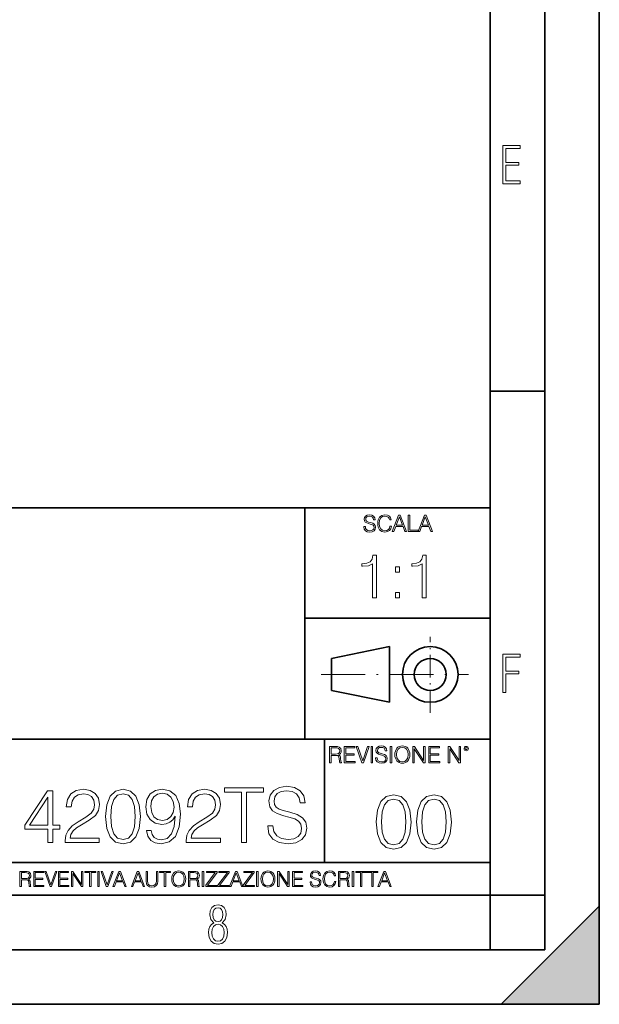
# Model space of a CAD drawing. Extents: x 0 to 420, y 0 to 297.
# Drawn here: x 367 to 420, y 0 to 90 of the extents above; entities that cross this region are included whole.
import ezdxf

# ---------------------------------------------------------------- set-up
doc = ezdxf.new("R2010")
doc.units = 0
doc.linetypes.add('DASHDOT', pattern=[18.5, 12, -3, 0.5, -3])

msp = doc.modelspace()

# ---------------------------------------------------------------- linework, layer by layer
at = {"color": 7, "lineweight": 35}
for p, q in [((420, 0), (420, 297)), ((420, 0), (420, 297)), ((415, 4.99976), (415, 292)), ((410, 9.99976), (410, 287)), ((410, 56.166401), (415, 56.166401)), ((234.999802, 45.500252), (410, 45.500252)), ((393, 24.300249), (393, 45.500252)), ((393, 35.384029), (410, 35.384029)), ((395.458008, 31.689131), (400.769989, 32.769131)), ((400.769989, 27.67433), (400.769989, 32.769131)), ((395.458008, 28.75433), (395.458008, 31.689131)), ((395.458008, 28.75433), (400.769989, 27.67433)), ((254.999802, 24.300249), (410, 24.300249)), ((394.799988, 24.300249), (394.799988, 13.00025)), ((234.999802, 13.00025), (410, 13.00025)), ((25.000401, 9.99976), (410, 9.99976)), ((234.999802, 10.00025), (410, 10.00025)), ((410, 9.99976), (415, 9.99976)), ((410, 4.99976), (410, 9.99976)), ((411, 0), (420, 9)), ((420, 0), (420, 9)), ((267.5, 4.99976), (415, 4.99976)), ((0, 0), (420, 0)), ((0, 0), (420, 0)), ((411, 0), (420, 0))]:
    msp.add_line(p, q, dxfattribs=at)
at = {"color": 7, "linetype": 'DASHDOT', "lineweight": 18, "ltscale": 0.173997}
msp.add_line((404.497986, 26.70113), (404.497986, 33.66103), dxfattribs=at)
at = {"color": 7, "linetype": 'DASHDOT', "lineweight": 18, "ltscale": 0.338425}
msp.add_line((394.484009, 30.221729), (408.020996, 30.221729), dxfattribs=at)
at = {"color": 7, "lineweight": 18}
for points in [[(411.14386, 75.172127), (412.75058, 75.172127), (412.75058, 75.444611), (411.43515, 75.444611), (411.43515, 76.868103), (412.619019, 76.868103), (412.619019, 77.135887), (411.43515, 77.135887), (411.43515, 78.399643), (412.75058, 78.399643), (412.75058, 78.672127), (411.14386, 78.672127)], [(398.408203, 43.764439), (398.408203, 43.754005), (398.443665, 43.545383), (398.552155, 43.393089), (398.727417, 43.301292), (398.967316, 43.267914), (399.18219, 43.29921), (399.34494, 43.384743), (399.447144, 43.520348), (399.484711, 43.701851), (399.455505, 43.862492), (399.369965, 43.98349), (399.223938, 44.0732), (399.013214, 44.142044), (398.837982, 44.185856), (398.723236, 44.223408), (398.646027, 44.275562), (398.600159, 44.346497), (398.585541, 44.442463), (398.606415, 44.561378), (398.673157, 44.651085), (398.781647, 44.705326), (398.929779, 44.726189), (399.084137, 44.703239), (399.200989, 44.638569), (399.271912, 44.534256), (399.299042, 44.392391), (399.440887, 44.392391), (399.403351, 44.584328), (399.303192, 44.728275), (399.146729, 44.817986), (398.936035, 44.849277), (398.729492, 44.817986), (398.575104, 44.736622), (398.477051, 44.60936), (398.443665, 44.446636), (398.468719, 44.288082), (398.543823, 44.177509), (398.671082, 44.098236), (398.85257, 44.039822), (398.994446, 44.004353), (399.150909, 43.954285), (399.259399, 43.893784), (399.321991, 43.808247), (399.342834, 43.687248), (399.31781, 43.564159), (399.244781, 43.47028), (399.12796, 43.409779), (398.969421, 43.391003), (398.789978, 43.416039), (398.658569, 43.489056), (398.577209, 43.605885), (398.550079, 43.764439)], [(400.796936, 43.799904), (400.755219, 43.626747), (400.661346, 43.497398), (400.521576, 43.418121), (400.342133, 43.391003), (400.125183, 43.434814), (399.962463, 43.564159), (399.858154, 43.776955), (399.822662, 44.064854), (399.858154, 44.348583), (399.960358, 44.555119), (400.121002, 44.682381), (400.337982, 44.726189), (400.509033, 44.701157), (400.644653, 44.630222), (400.738525, 44.517567), (400.782349, 44.371529), (400.917938, 44.371529), (400.867889, 44.567635), (400.748962, 44.717846), (400.56955, 44.813812), (400.337982, 44.849277), (400.066772, 44.795036), (399.954102, 44.730362), (399.858154, 44.640656), (399.726715, 44.394478), (399.691254, 44.23801), (399.680817, 44.062767), (399.691254, 43.883354), (399.726715, 43.726887), (399.856049, 43.476536), (400.062592, 43.320068), (400.333801, 43.267914), (400.57373, 43.305466), (400.757294, 43.407692), (400.878296, 43.574589), (400.932556, 43.799904)], [(401.020172, 43.309639), (401.164124, 43.309639), (401.335205, 43.768608), (402.011139, 43.768608), (402.180115, 43.309639), (402.324066, 43.309639), (401.754517, 44.809639), (401.589722, 44.809639)], [(401.381104, 43.891697), (401.671082, 44.663601), (401.963135, 43.891697)], [(402.482605, 43.309639), (403.390137, 43.309639), (403.390137, 43.432728), (402.6203, 43.432728), (402.6203, 44.809639), (402.482605, 44.809639)], [(403.390137, 43.309639), (403.534088, 43.309639), (403.705139, 43.768608), (404.381104, 43.768608), (404.550079, 43.309639), (404.694031, 43.309639), (404.124481, 44.809639), (403.959656, 44.809639)], [(403.751038, 43.891697), (404.041046, 44.663601), (404.333099, 43.891697)], [(399.200317, 37.248341), (399.567505, 37.248341), (399.567505, 41.137074), (399.244843, 41.137074), (399.161377, 40.786587), (398.977783, 40.547367), (398.671814, 40.408283), (398.260132, 40.369343), (398.237885, 40.369343), (398.237885, 40.130119), (398.293518, 40.130119), (398.838715, 40.180191), (399.200317, 40.347088)], [(403.767792, 37.248341), (404.134949, 37.248341), (404.134949, 41.137074), (403.812286, 41.137074), (403.728821, 40.786587), (403.545258, 40.547367), (403.239258, 40.408283), (402.827576, 40.369343), (402.805328, 40.369343), (402.805328, 40.130119), (402.860962, 40.130119), (403.406158, 40.180191), (403.767792, 40.347088)], [(401.303253, 39.584919), (401.67041, 39.584919), (401.67041, 40.080051), (401.303253, 40.080051)], [(401.303253, 37.248341), (401.67041, 37.248341), (401.67041, 37.743473), (401.303253, 37.743473)], [(411.14386, 28.569124), (411.43515, 28.569124), (411.43515, 30.265097), (412.619019, 30.265097), (412.619019, 30.532883), (411.43515, 30.532883), (411.43515, 31.79664), (412.75058, 31.79664), (412.75058, 32.069122), (411.14386, 32.069122)], [(395.266907, 22.126818), (395.404602, 22.126818), (395.404602, 22.798584), (395.842712, 22.798584), (395.990814, 22.783981), (396.080536, 22.733912), (396.126434, 22.635859), (396.149384, 22.479391), (396.166077, 22.281199), (396.178589, 22.187319), (396.199463, 22.126818), (396.351746, 22.126818), (396.351746, 22.14768), (396.320465, 22.195663), (396.303772, 22.285372), (396.284973, 22.510685), (396.270386, 22.637943), (396.243256, 22.735996), (396.189026, 22.809015), (396.097229, 22.859085), (396.199463, 22.913326), (396.276642, 22.992603), (396.32254, 23.099001), (396.339233, 23.228348), (396.291229, 23.428625), (396.15564, 23.566317), (395.980408, 23.618473), (395.767609, 23.626818), (395.266907, 23.626818)], [(395.404602, 22.921671), (395.404602, 23.503731), (395.794708, 23.503731), (395.957458, 23.495384), (396.084717, 23.451574), (396.166077, 23.355608), (396.197357, 23.224174), (396.172333, 23.084398), (396.10141, 22.990517), (395.978302, 22.936275), (395.80307, 22.921671)], [(396.616699, 22.126818), (397.624359, 22.126818), (397.624359, 22.249905), (396.754395, 22.249905), (396.754395, 22.836136), (397.526306, 22.836136), (397.526306, 22.959225), (396.754395, 22.959225), (396.754395, 23.503731), (397.599304, 23.503731), (397.599304, 23.626818), (396.616699, 23.626818)], [(398.231445, 22.126818), (398.379547, 22.126818), (398.899017, 23.626818), (398.759247, 23.626818), (398.306549, 22.302061), (397.853821, 23.626818), (397.709869, 23.626818)], [(399.07428, 22.126818), (399.211975, 22.126818), (399.211975, 23.626818), (399.07428, 23.626818)], [(399.48526, 22.581615), (399.48526, 22.571184), (399.520721, 22.362562), (399.629211, 22.210266), (399.804443, 22.118473), (400.044373, 22.085093), (400.259247, 22.116386), (400.421967, 22.201921), (400.5242, 22.337526), (400.561768, 22.51903), (400.532562, 22.679668), (400.447021, 22.800671), (400.300964, 22.890379), (400.090271, 22.959225), (399.915039, 23.003035), (399.800293, 23.040586), (399.723083, 23.092743), (399.677185, 23.163673), (399.662598, 23.259642), (399.683441, 23.378555), (399.750214, 23.468264), (399.858704, 23.522507), (400.006836, 23.543369), (400.161194, 23.52042), (400.278046, 23.455748), (400.348969, 23.351435), (400.376099, 23.209572), (400.517944, 23.209572), (400.480408, 23.401505), (400.380249, 23.545454), (400.223785, 23.635162), (400.013092, 23.666456), (399.806549, 23.635162), (399.652161, 23.553799), (399.554108, 23.42654), (399.520721, 23.263813), (399.545776, 23.105261), (399.62088, 22.99469), (399.748138, 22.915413), (399.929626, 22.856998), (400.071503, 22.821533), (400.227966, 22.771463), (400.336456, 22.710962), (400.399017, 22.625427), (400.419891, 22.504425), (400.394867, 22.381338), (400.321838, 22.287458), (400.205017, 22.226957), (400.046448, 22.208181), (399.867035, 22.233215), (399.735596, 22.306234), (399.654236, 22.423063), (399.627136, 22.581615)], [(400.832977, 22.126818), (400.970673, 22.126818), (400.970673, 23.626818), (400.832977, 23.626818)], [(401.252289, 22.875774), (401.262726, 22.698444), (401.300293, 22.544064), (401.437988, 22.295803), (401.654938, 22.139336), (401.788452, 22.099697), (401.93866, 22.085093), (402.086792, 22.099697), (402.220306, 22.139336), (402.339233, 22.204008), (402.439362, 22.295803), (402.518646, 22.408459), (402.577057, 22.544064), (402.612518, 22.698444), (402.627136, 22.875774), (402.614624, 23.051018), (402.577057, 23.205399), (402.518646, 23.341003), (402.439362, 23.455748), (402.339233, 23.545454), (402.220306, 23.610128), (402.086792, 23.651852), (401.93866, 23.666456), (401.788452, 23.651852), (401.654938, 23.610128), (401.538116, 23.545454), (401.437988, 23.455748), (401.300293, 23.205399), (401.262726, 23.048931)], [(401.394165, 22.875774), (401.433807, 23.155329), (401.544373, 23.366039), (401.717529, 23.497471), (401.93866, 23.543369), (402.161896, 23.497471), (402.332977, 23.366039), (402.445618, 23.157415), (402.48526, 22.875774), (402.445618, 22.592047), (402.332977, 22.383425), (402.161896, 22.251991), (401.93866, 22.208181), (401.715454, 22.251991), (401.544373, 22.383425), (401.431702, 22.592047)], [(402.89624, 22.126818), (403.033936, 22.126818), (403.033936, 23.414022), (403.87677, 22.126818), (404.029083, 22.126818), (404.029083, 23.626818), (403.891388, 23.626818), (403.891388, 22.339613), (403.048553, 23.626818), (402.89624, 23.626818)], [(404.36496, 22.126818), (405.37262, 22.126818), (405.37262, 22.249905), (404.502655, 22.249905), (404.502655, 22.836136), (405.274567, 22.836136), (405.274567, 22.959225), (404.502655, 22.959225), (404.502655, 23.503731), (405.347565, 23.503731), (405.347565, 23.626818), (404.36496, 23.626818)], [(406.148682, 22.126818), (406.286377, 22.126818), (406.286377, 23.414022), (407.129211, 22.126818), (407.281494, 22.126818), (407.281494, 23.626818), (407.143829, 23.626818), (407.143829, 22.339613), (406.300964, 23.626818), (406.148682, 23.626818)], [(407.596527, 23.428625), (407.611145, 23.351435), (407.652863, 23.288849), (407.792633, 23.232519), (407.932404, 23.288849), (407.974121, 23.351435), (407.990814, 23.428625), (407.974121, 23.503731), (407.932404, 23.568403), (407.867737, 23.610128), (407.792633, 23.626818), (407.715454, 23.610128), (407.652863, 23.568403)], [(407.692505, 23.430712), (407.72171, 23.501644), (407.792633, 23.532938), (407.861481, 23.501644), (407.892761, 23.430712), (407.863556, 23.359779), (407.792633, 23.330572), (407.719604, 23.357695)], [(389.593811, 16.35428), (389.593811, 16.31951), (389.712036, 15.624099), (390.073639, 15.116449), (390.657776, 14.810469), (391.457489, 14.699203), (392.173767, 14.803514), (392.716187, 15.088634), (393.056946, 15.540649), (393.182129, 16.145657), (393.084778, 16.681122), (392.799652, 17.084461), (392.312866, 17.383488), (391.610504, 17.612972), (391.026337, 17.759008), (390.64386, 17.884182), (390.386566, 18.058035), (390.233582, 18.294476), (390.184906, 18.614363), (390.254456, 19.010746), (390.47699, 19.309772), (390.838593, 19.49058), (391.332336, 19.560122), (391.846924, 19.483625), (392.236359, 19.268049), (392.472809, 18.920343), (392.563202, 18.447464), (393.036072, 18.447464), (392.910919, 19.087242), (392.577118, 19.567076), (392.055542, 19.866102), (391.35318, 19.970413), (390.664734, 19.866102), (390.150146, 19.594891), (389.823303, 19.170692), (389.712036, 18.628271), (389.795471, 18.09976), (390.045807, 17.731192), (390.470032, 17.466936), (391.075012, 17.272221), (391.547913, 17.154001), (392.069458, 16.987103), (392.431091, 16.785435), (392.639709, 16.500317), (392.709229, 16.096977), (392.625793, 15.686686), (392.382385, 15.373752), (391.992981, 15.172082), (391.464447, 15.109495), (390.866394, 15.192945), (390.428284, 15.436338), (390.157074, 15.825768), (390.066681, 16.35428)], [(369.433868, 14.838285), (369.892822, 14.838285), (369.892822, 16.041346), (370.532593, 16.041346), (370.532593, 16.409912), (369.892822, 16.409912), (369.892822, 19.560122), (369.399078, 19.560122), (367.340668, 16.409912), (367.340668, 16.041346), (369.433868, 16.041346)], [(369.433868, 16.409912), (367.757935, 16.409912), (369.433868, 18.982931)], [(371.019409, 14.838285), (374.155701, 14.838285), (374.155701, 15.227715), (371.471405, 15.227715), (371.554871, 15.568466), (371.763489, 15.881401), (372.076416, 16.166519), (372.514526, 16.451637), (373.237762, 16.861929), (373.794067, 17.293083), (374.086151, 17.752054), (374.183502, 18.294476), (374.079193, 18.871666), (373.780182, 19.316727), (373.31424, 19.594891), (372.709229, 19.699203), (372.048615, 19.587938), (371.561829, 19.275003), (371.248871, 18.774307), (371.130646, 18.085852), (371.58963, 18.085852), (371.65918, 18.607409), (371.874756, 18.982931), (372.222443, 19.205462), (372.695343, 19.288912), (373.119537, 19.21937), (373.446381, 19.024654), (373.648041, 18.704767), (373.724548, 18.280567), (373.648041, 17.870274), (373.425507, 17.52257), (372.917877, 17.147047), (372.208557, 16.722847), (371.680023, 16.340372), (371.304504, 15.937034), (371.08197, 15.491971), (371.012451, 14.984322)], [(374.739838, 17.202681), (374.844147, 16.11784), (375.150116, 15.332026), (375.650818, 14.859148), (376.332336, 14.699203), (377.006866, 14.852194), (377.514526, 15.332026), (377.820496, 16.110886), (377.931763, 17.195726), (377.820496, 18.273613), (377.514526, 19.059425), (377.006866, 19.532305), (376.332336, 19.699203), (375.650818, 19.539259), (375.150116, 19.06638), (374.844147, 18.280567)], [(375.212708, 17.202681), (375.275299, 18.120623), (375.483917, 18.774307), (375.831635, 19.156784), (376.332336, 19.288912), (376.82608, 19.156784), (377.180725, 18.774307), (377.389343, 18.120623), (377.458893, 17.202681), (377.389343, 16.27083), (377.180725, 15.624099), (376.82608, 15.23467), (376.332336, 15.109495), (375.831635, 15.23467), (375.483917, 15.624099), (375.275299, 16.277784)], [(378.898376, 15.930079), (378.474182, 15.930079), (378.606323, 15.408522), (378.884491, 15.019093), (379.287811, 14.782653), (379.816345, 14.699203), (380.574341, 14.873056), (381.130646, 15.387659), (381.471405, 16.249968), (381.554871, 16.799343), (381.58963, 17.439119), (381.478363, 18.412695), (381.158478, 19.122013), (380.629974, 19.553167), (379.920654, 19.699203), (379.294769, 19.580984), (378.821899, 19.268049), (378.522858, 18.760399), (378.418549, 18.106714), (378.51593, 17.425211), (378.814941, 16.917562), (379.273926, 16.597673), (379.878906, 16.486408), (380.282257, 16.528133), (380.623016, 16.674168), (380.901184, 16.903654), (381.11676, 17.223543), (381.012451, 16.284739), (380.769043, 15.610191), (380.379608, 15.199899), (379.851105, 15.067771), (379.482544, 15.123404), (379.197418, 15.290302), (379.002716, 15.554558)], [(378.891449, 18.127577), (378.954041, 18.635225), (379.162659, 19.0177), (379.489502, 19.247187), (379.955414, 19.330635), (380.393524, 19.240232), (380.727325, 18.982931), (380.942902, 18.579594), (381.019409, 18.058035), (380.935944, 17.571247), (380.713409, 17.195726), (380.37265, 16.938425), (379.941498, 16.854975), (379.49646, 16.938425), (379.162659, 17.181818), (378.960968, 17.578201)], [(382.118134, 14.838285), (385.254456, 14.838285), (385.254456, 15.227715), (382.57016, 15.227715), (382.653595, 15.568466), (382.862244, 15.881401), (383.175171, 16.166519), (383.613281, 16.451637), (384.336487, 16.861929), (384.892822, 17.293083), (385.184906, 17.752054), (385.282257, 18.294476), (385.177948, 18.871666), (384.878906, 19.316727), (384.412994, 19.594891), (383.807983, 19.699203), (383.147339, 19.587938), (382.660553, 19.275003), (382.347626, 18.774307), (382.229401, 18.085852), (382.688385, 18.085852), (382.757935, 18.607409), (382.973511, 18.982931), (383.321198, 19.205462), (383.794067, 19.288912), (384.218292, 19.21937), (384.545135, 19.024654), (384.746796, 18.704767), (384.823303, 18.280567), (384.746796, 17.870274), (384.524261, 17.52257), (384.016602, 17.147047), (383.307281, 16.722847), (382.778778, 16.340372), (382.403259, 15.937034), (382.180725, 15.491971), (382.111176, 14.984322)], [(387.201599, 14.838285), (387.660553, 14.838285), (387.660553, 19.427994), (389.218292, 19.427994), (389.218292, 19.838285), (385.64386, 19.838285), (385.64386, 19.427994), (387.201599, 19.427994)], [(399.551331, 16.707283), (399.65564, 15.622443), (399.961639, 14.836629), (400.462341, 14.36375), (401.143829, 14.203806), (401.81839, 14.356796), (402.326019, 14.836629), (402.632019, 15.615489), (402.743286, 16.700329), (402.632019, 17.778215), (402.326019, 18.564028), (401.81839, 19.036907), (401.143829, 19.203806), (400.462341, 19.043861), (399.961639, 18.570982), (399.65564, 17.785168)], [(403.250916, 16.707283), (403.355225, 15.622443), (403.661224, 14.836629), (404.161896, 14.36375), (404.843414, 14.203806), (405.517944, 14.356796), (406.025604, 14.836629), (406.331604, 15.615489), (406.442841, 16.700329), (406.331604, 17.778215), (406.025604, 18.564028), (405.517944, 19.036907), (404.843414, 19.203806), (404.161896, 19.043861), (403.661224, 18.570982), (403.355225, 17.785168)], [(400.024231, 16.707283), (400.086792, 17.625225), (400.295441, 18.27891), (400.643127, 18.661385), (401.143829, 18.793514), (401.637573, 18.661385), (401.992218, 18.27891), (402.200867, 17.625225), (402.270386, 16.707283), (402.200867, 15.775433), (401.992218, 15.128701), (401.637573, 14.739272), (401.143829, 14.614098), (400.643127, 14.739272), (400.295441, 15.128701), (400.086792, 15.782387)], [(403.723785, 16.707283), (403.786377, 17.625225), (403.994995, 18.27891), (404.342712, 18.661385), (404.843414, 18.793514), (405.337158, 18.661385), (405.691803, 18.27891), (405.900421, 17.625225), (405.969971, 16.707283), (405.900421, 15.775433), (405.691803, 15.128701), (405.337158, 14.739272), (404.843414, 14.614098), (404.342712, 14.739272), (403.994995, 15.128701), (403.786377, 15.782387)], [(366.881073, 10.781829), (367.009583, 10.781829), (367.009583, 11.408811), (367.418488, 11.408811), (367.556732, 11.395181), (367.640442, 11.348449), (367.683289, 11.256933), (367.704712, 11.110897), (367.720276, 10.925918), (367.731995, 10.838296), (367.751465, 10.781829), (367.893585, 10.781829), (367.893585, 10.8013), (367.86438, 10.846085), (367.848816, 10.929812), (367.831299, 11.140104), (367.817627, 11.258881), (367.792328, 11.350396), (367.741699, 11.418547), (367.656036, 11.465278), (367.751465, 11.515904), (367.823486, 11.589895), (367.866333, 11.6892), (367.881897, 11.809923), (367.837097, 11.99685), (367.710571, 12.125361), (367.546997, 12.17404), (367.348389, 12.181828), (366.881073, 12.181828)], [(367.009583, 11.523693), (367.009583, 12.066947), (367.373718, 12.066947), (367.525574, 12.059158), (367.644348, 12.018269), (367.720276, 11.928699), (367.749512, 11.806029), (367.726135, 11.67557), (367.659912, 11.587949), (367.545044, 11.537323), (367.38147, 11.523693)], [(368.140869, 10.781829), (369.08136, 10.781829), (369.08136, 10.89671), (368.269409, 10.89671), (368.269409, 11.443859), (368.989838, 11.443859), (368.989838, 11.558742), (368.269409, 11.558742), (368.269409, 12.066947), (369.057983, 12.066947), (369.057983, 12.181828), (368.140869, 12.181828)], [(369.647949, 10.781829), (369.786224, 10.781829), (370.271057, 12.181828), (370.140594, 12.181828), (369.718079, 10.94539), (369.295532, 12.181828), (369.161194, 12.181828)], [(370.424896, 10.781829), (371.365356, 10.781829), (371.365356, 10.89671), (370.553406, 10.89671), (370.553406, 11.443859), (371.273865, 11.443859), (371.273865, 11.558742), (370.553406, 11.558742), (370.553406, 12.066947), (371.34198, 12.066947), (371.34198, 12.181828), (370.424896, 12.181828)], [(371.602905, 10.781829), (371.731445, 10.781829), (371.731445, 11.98322), (372.518066, 10.781829), (372.660217, 10.781829), (372.660217, 12.181828), (372.531708, 12.181828), (372.531708, 10.980438), (371.745056, 12.181828), (371.602905, 12.181828)], [(373.271606, 10.781829), (373.400146, 10.781829), (373.400146, 12.066947), (373.836304, 12.066947), (373.836304, 12.181828), (372.835449, 12.181828), (372.835449, 12.066947), (373.271606, 12.066947)], [(374.019348, 10.781829), (374.147827, 10.781829), (374.147827, 12.181828), (374.019348, 12.181828)], [(374.80011, 10.781829), (374.938385, 10.781829), (375.423218, 12.181828), (375.292755, 12.181828), (374.870239, 10.94539), (374.447693, 12.181828), (374.313354, 12.181828)], [(375.41156, 10.781829), (375.545898, 10.781829), (375.705566, 11.210201), (376.336426, 11.210201), (376.494141, 10.781829), (376.62851, 10.781829), (376.096924, 12.181828), (375.943115, 12.181828)], [(375.748413, 11.325084), (376.019043, 12.045528), (376.291656, 11.325084)], [(377.097778, 10.781829), (377.232117, 10.781829), (377.391785, 11.210201), (378.022675, 11.210201), (378.180389, 10.781829), (378.314758, 10.781829), (377.783173, 12.181828), (377.629333, 12.181828)], [(377.434631, 11.325084), (377.705292, 12.045528), (377.977905, 11.325084)], [(378.453003, 12.181828), (378.453003, 11.282246), (378.486084, 11.046641), (378.585388, 10.877239), (378.750916, 10.777935), (378.984558, 10.742886), (379.216278, 10.777935), (379.381775, 10.877239), (379.483032, 11.046641), (379.518066, 11.282246), (379.518066, 12.181828), (379.389587, 12.181828), (379.389587, 11.29977), (379.366211, 11.103108), (379.294159, 10.964861), (379.169556, 10.88308), (378.984558, 10.857768), (378.797638, 10.88308), (378.673035, 10.964861), (378.602905, 11.103108), (378.581512, 11.29977), (378.581512, 12.181828)], [(380.117798, 10.781829), (380.246338, 10.781829), (380.246338, 12.066947), (380.682495, 12.066947), (380.682495, 12.181828), (379.681641, 12.181828), (379.681641, 12.066947), (380.117798, 12.066947)], [(380.79541, 11.480855), (380.805176, 11.315348), (380.84021, 11.171259), (380.968719, 10.939548), (381.171204, 10.793511), (381.295837, 10.756516), (381.436035, 10.742886), (381.57428, 10.756516), (381.698914, 10.793511), (381.809875, 10.853873), (381.903351, 10.939548), (381.977356, 11.044694), (382.03186, 11.171259), (382.064941, 11.315348), (382.078613, 11.480855), (382.066895, 11.644416), (382.03186, 11.788505), (381.977356, 11.91507), (381.903351, 12.022162), (381.809875, 12.10589), (381.698914, 12.166252), (381.57428, 12.205194), (381.436035, 12.218824), (381.295837, 12.205194), (381.171204, 12.166252), (381.062195, 12.10589), (380.968719, 12.022162), (380.84021, 11.788505), (380.805176, 11.642468)], [(380.927826, 11.480855), (380.964844, 11.741774), (381.068024, 11.938436), (381.229614, 12.061106), (381.436035, 12.103943), (381.644379, 12.061106), (381.804047, 11.938436), (381.90918, 11.74372), (381.946167, 11.480855), (381.90918, 11.216043), (381.804047, 11.021328), (381.644379, 10.898658), (381.436035, 10.857768), (381.227692, 10.898658), (381.068024, 11.021328), (380.962891, 11.216043)], [(382.329773, 10.781829), (382.458313, 10.781829), (382.458313, 11.408811), (382.867188, 11.408811), (383.005432, 11.395181), (383.089172, 11.348449), (383.132019, 11.256933), (383.153442, 11.110897), (383.169006, 10.925918), (383.180695, 10.838296), (383.200165, 10.781829), (383.342285, 10.781829), (383.342285, 10.8013), (383.31311, 10.846085), (383.297516, 10.929812), (383.279999, 11.140104), (383.266357, 11.258881), (383.241028, 11.350396), (383.19043, 11.418547), (383.104736, 11.465278), (383.200165, 11.515904), (383.272217, 11.589895), (383.315033, 11.6892), (383.330627, 11.809923), (383.285828, 11.99685), (383.159271, 12.125361), (382.995728, 12.17404), (382.797119, 12.181828), (382.329773, 12.181828)], [(382.458313, 11.523693), (382.458313, 12.066947), (382.822418, 12.066947), (382.974304, 12.059158), (383.093079, 12.018269), (383.169006, 11.928699), (383.198212, 11.806029), (383.174866, 11.67557), (383.108643, 11.587949), (382.993774, 11.537323), (382.8302, 11.523693)], [(383.599335, 10.781829), (383.727844, 10.781829), (383.727844, 12.181828), (383.599335, 12.181828)], [(383.928406, 10.781829), (384.96817, 10.781829), (384.96817, 10.89671), (384.080261, 10.89671), (384.954529, 12.070842), (384.954529, 12.181828), (383.994598, 12.181828), (383.994598, 12.066947), (384.794861, 12.066947), (383.928406, 10.900605)], [(385.036316, 10.781829), (386.076111, 10.781829), (386.076111, 10.89671), (385.188202, 10.89671), (386.062469, 12.070842), (386.062469, 12.181828), (385.102539, 12.181828), (385.102539, 12.066947), (385.902802, 12.066947), (385.036316, 10.900605)], [(386.10141, 10.781829), (386.235779, 10.781829), (386.395447, 11.210201), (387.026306, 11.210201), (387.184021, 10.781829), (387.318359, 10.781829), (386.786804, 12.181828), (386.632996, 12.181828)], [(386.438263, 11.325084), (386.708923, 12.045528), (386.981506, 11.325084)], [(387.343689, 10.781829), (388.383484, 10.781829), (388.383484, 10.89671), (387.495575, 10.89671), (388.369843, 12.070842), (388.369843, 12.181828), (387.409912, 12.181828), (387.409912, 12.066947), (388.210175, 12.066947), (387.343689, 10.900605)], [(388.584045, 10.781829), (388.712524, 10.781829), (388.712524, 12.181828), (388.584045, 12.181828)], [(388.975403, 11.480855), (388.985138, 11.315348), (389.020203, 11.171259), (389.148682, 10.939548), (389.351196, 10.793511), (389.47583, 10.756516), (389.616028, 10.742886), (389.754272, 10.756516), (389.878876, 10.793511), (389.989868, 10.853873), (390.083313, 10.939548), (390.157318, 11.044694), (390.211853, 11.171259), (390.244934, 11.315348), (390.258575, 11.480855), (390.246887, 11.644416), (390.211853, 11.788505), (390.157318, 11.91507), (390.083313, 12.022162), (389.989868, 12.10589), (389.878876, 12.166252), (389.754272, 12.205194), (389.616028, 12.218824), (389.47583, 12.205194), (389.351196, 12.166252), (389.242157, 12.10589), (389.148682, 12.022162), (389.020203, 11.788505), (388.985138, 11.642468)], [(389.107788, 11.480855), (389.144806, 11.741774), (389.247986, 11.938436), (389.409607, 12.061106), (389.616028, 12.103943), (389.824341, 12.061106), (389.984009, 11.938436), (390.089172, 11.74372), (390.12616, 11.480855), (390.089172, 11.216043), (389.984009, 11.021328), (389.824341, 10.898658), (389.616028, 10.857768), (389.407654, 10.898658), (389.247986, 11.021328), (389.142853, 11.216043)], [(390.509766, 10.781829), (390.638275, 10.781829), (390.638275, 11.98322), (391.424927, 10.781829), (391.567078, 10.781829), (391.567078, 12.181828), (391.438538, 12.181828), (391.438538, 10.980438), (390.651917, 12.181828), (390.509766, 12.181828)], [(391.880554, 10.781829), (392.821014, 10.781829), (392.821014, 10.89671), (392.009064, 10.89671), (392.009064, 11.443859), (392.729492, 11.443859), (392.729492, 11.558742), (392.009064, 11.558742), (392.009064, 12.066947), (392.797668, 12.066947), (392.797668, 12.181828), (391.880554, 12.181828)], [(393.477203, 11.206307), (393.477203, 11.196571), (393.510315, 11.001857), (393.611572, 10.859715), (393.775116, 10.77404), (393.999023, 10.742886), (394.199585, 10.772093), (394.351501, 10.851926), (394.446899, 10.978491), (394.481934, 11.147893), (394.454681, 11.297823), (394.374847, 11.410758), (394.238525, 11.494485), (394.04187, 11.558742), (393.878326, 11.599631), (393.77124, 11.63468), (393.699188, 11.683359), (393.656342, 11.749562), (393.6427, 11.83913), (393.66217, 11.950118), (393.724487, 12.033846), (393.825745, 12.084472), (393.963989, 12.103943), (394.108093, 12.082524), (394.217133, 12.022162), (394.283325, 11.924806), (394.308655, 11.792399), (394.44104, 11.792399), (394.406006, 11.971537), (394.312531, 12.10589), (394.166504, 12.189617), (393.969849, 12.218824), (393.777069, 12.189617), (393.632996, 12.113679), (393.541443, 11.994903), (393.510315, 11.843025), (393.533691, 11.695042), (393.60376, 11.591843), (393.722534, 11.517851), (393.891968, 11.463331), (394.024353, 11.430229), (394.17041, 11.383498), (394.271667, 11.32703), (394.330078, 11.247197), (394.349548, 11.134263), (394.326172, 11.019381), (394.257996, 10.931759), (394.148987, 10.875292), (394.000977, 10.857768), (393.833557, 10.881133), (393.710876, 10.949284), (393.634949, 11.058324), (393.609619, 11.206307)], [(395.706696, 11.239408), (395.667755, 11.077795), (395.580139, 10.957072), (395.449677, 10.88308), (395.282227, 10.857768), (395.079712, 10.898658), (394.927856, 11.019381), (394.830505, 11.21799), (394.797363, 11.486697), (394.830505, 11.751509), (394.925903, 11.944277), (395.075806, 12.063053), (395.27832, 12.103943), (395.437988, 12.080577), (395.564575, 12.014374), (395.652161, 11.909228), (395.693054, 11.772927), (395.819641, 11.772927), (395.772888, 11.955959), (395.661926, 12.096154), (395.494446, 12.185723), (395.27832, 12.218824), (395.025208, 12.168199), (394.920044, 12.107838), (394.830505, 12.02411), (394.707825, 11.794346), (394.674713, 11.64831), (394.664978, 11.48475), (394.674713, 11.317295), (394.707825, 11.171259), (394.828552, 10.937601), (395.021301, 10.791565), (395.274414, 10.742886), (395.498352, 10.777935), (395.669708, 10.873344), (395.782654, 11.029117), (395.833252, 11.239408)], [(396.080566, 10.781829), (396.209045, 10.781829), (396.209045, 11.408811), (396.617981, 11.408811), (396.756226, 11.395181), (396.839935, 11.348449), (396.882751, 11.256933), (396.904175, 11.110897), (396.919769, 10.925918), (396.931458, 10.838296), (396.950928, 10.781829), (397.093079, 10.781829), (397.093079, 10.8013), (397.063843, 10.846085), (397.048279, 10.929812), (397.030762, 11.140104), (397.01712, 11.258881), (396.991821, 11.350396), (396.941193, 11.418547), (396.85553, 11.465278), (396.950928, 11.515904), (397.022949, 11.589895), (397.065796, 11.6892), (397.08136, 11.809923), (397.036591, 11.99685), (396.910034, 12.125361), (396.74646, 12.17404), (396.547852, 12.181828), (396.080566, 12.181828)], [(396.209045, 11.523693), (396.209045, 12.066947), (396.573181, 12.066947), (396.725037, 12.059158), (396.843811, 12.018269), (396.919769, 11.928699), (396.948975, 11.806029), (396.925598, 11.67557), (396.859406, 11.587949), (396.744507, 11.537323), (396.580963, 11.523693)], [(397.350098, 10.781829), (397.478607, 10.781829), (397.478607, 12.181828), (397.350098, 12.181828)], [(398.099731, 10.781829), (398.228271, 10.781829), (398.228271, 12.066947), (398.664429, 12.066947), (398.664429, 12.181828), (397.663574, 12.181828), (397.663574, 12.066947), (398.099731, 12.066947)], [(399.13562, 10.781829), (399.26416, 10.781829), (399.26416, 12.066947), (399.700317, 12.066947), (399.700317, 12.181828), (398.699463, 12.181828), (398.699463, 12.066947), (399.13562, 12.066947)], [(399.708099, 10.781829), (399.842468, 10.781829), (400.002136, 11.210201), (400.632996, 11.210201), (400.79071, 10.781829), (400.925049, 10.781829), (400.393494, 12.181828), (400.239685, 12.181828)], [(400.044952, 11.325084), (400.315613, 12.045528), (400.588196, 11.325084)], [(384.656067, 7.458982), (384.444672, 7.32274), (384.294342, 7.125424), (384.200378, 6.871733), (384.17218, 6.566364), (384.228577, 6.115357), (384.402374, 5.786499), (384.674866, 5.584485), (385.041321, 5.514015), (385.403046, 5.584485), (385.675537, 5.786499), (385.844666, 6.115357), (385.905731, 6.566364), (385.872864, 6.871733), (385.7836, 7.125424), (385.628571, 7.32274), (385.421844, 7.458982), (385.708435, 7.764351), (385.802399, 8.201263), (385.746002, 8.577103), (385.595673, 8.858982), (385.356079, 9.037505), (385.041321, 9.098579), (384.721863, 9.037505), (384.482269, 8.858982), (384.331909, 8.577103), (384.280243, 8.201263), (384.374207, 7.759653)], [(385.497009, 8.220056), (385.464142, 7.942874), (385.374878, 7.740861), (385.229248, 7.614015), (385.041321, 7.571733), (384.843994, 7.614015), (384.703064, 7.740861), (384.6091, 7.942874), (384.580902, 8.220056), (384.6091, 8.483143), (384.703064, 8.680458), (384.848694, 8.802606), (385.041321, 8.844888), (385.229248, 8.802606), (385.374878, 8.680458), (385.464142, 8.483143)], [(385.605072, 6.566364), (385.562805, 6.228109), (385.450043, 5.979116), (385.266815, 5.82878), (385.022522, 5.777102), (384.797028, 5.82878), (384.623199, 5.983814), (384.510437, 6.232807), (384.47287, 6.571062), (384.510437, 6.885827), (384.627899, 7.125424), (384.811127, 7.27576), (385.041321, 7.332136), (385.266815, 7.27576), (385.445343, 7.125424), (385.562805, 6.885827)]]:
    msp.add_lwpolyline(points, close=True, dxfattribs=at)
at = {"color": 7, "lineweight": 35}
for radius in [2.548, 1.468]:
    msp.add_circle((404.497986, 30.221729), radius, dxfattribs=at)
at = {"color": 7, "lineweight": 5}
msp.add_solid([(420, 0), (411, 0), (420, 9)], dxfattribs=at)

doc.saveas('drawing.dxf')
